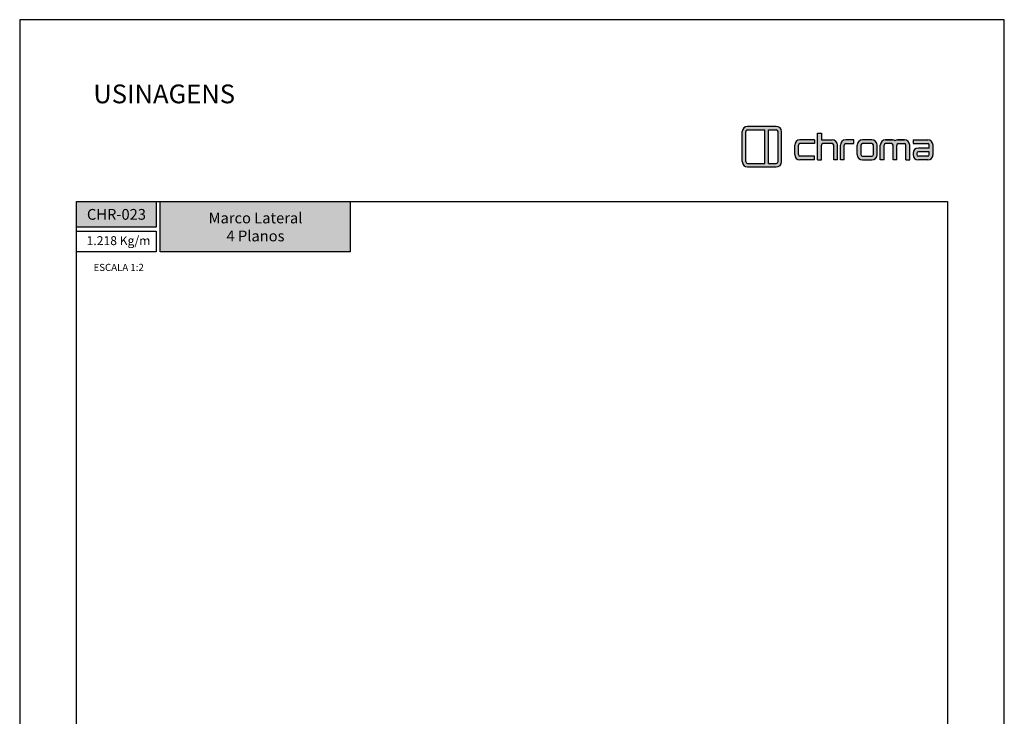
# Model space of a CAD drawing. Units: millimetres. Extents: x -8263 to 13618, y -3941 to 1679.
# Drawn here: x -8263 to -7843, y 916 to 1213 of the extents above; entities that cross this region are included whole.
import ezdxf

# ---------------------------------------------------------------- set-up
doc = ezdxf.new("R2010")
doc.units = ezdxf.units.MM
doc.layers.add('@BRANCO', color=7, linetype='Continuous', true_color=0xffffff)
doc.layers.add('Layout', color=7, linetype='Continuous', true_color=0xffffff)
doc.styles.add('Perfil-01', font='txt', dxfattribs={"height": 3})

# ---------------------------------------------------------------- blocks, each defined once
blk = doc.blocks.new('A$C566D7917')
at = {"lineweight": -3}
h = blk.add_hatch(color=150, dxfattribs=at)
h.paths.add_polyline_path([(-16.58, 3.64), (-22.71, 3.64, 0.414214), (-23.84, 2.51), (-23.84, -3.9, 0.414214), (-22.71, -5.02), (-16.58, -5.02, 0.414214), (-15.45, -3.9), (-15.45, 2.51, 0.414214)])
h.paths.add_polyline_path([(-18.99, 2.89), (-18.99, -4.27), (-22.71, -4.27, -0.414214), (-23.08, -3.9), (-23.08, 2.51, -0.414214), (-22.71, 2.89)], flags=16)
h.paths.add_polyline_path([(-18.24, 2.89), (-16.58, 2.89, -0.414214), (-16.21, 2.51), (-16.21, -3.9, -0.414214), (-16.58, -4.27), (-18.24, -4.27)], flags=16)
h = blk.add_hatch(color=8)
h.paths.add_polyline_path([(5.59, -3.53), (5.59, -0.37, -0.414214), (6.72, 0.76), (8.21, 0.76, -0.227965), (8.73, 0.51, -0.227965), (9.26, 0.76), (10.75, 0.76, -0.414214), (11.87, -0.37), (11.87, -3.53), (11.06, -3.53), (11.06, -0.37, 0.414214), (10.75, -0.05), (9.45, -0.05, 0.414214), (9.14, -0.37), (9.14, -3.53), (8.33, -3.53), (8.33, -0.37, 0.414214), (8.01, -0.05), (6.72, -0.05, 0.414214), (6.4, -0.37), (6.4, -3.53)])
h.paths.add_polyline_path([(-7.76, -3.53), (-7.76, 2.18), (-6.95, 2.18), (-6.95, 0.76), (-4.64, 0.76, -0.414214), (-3.52, -0.37), (-3.52, -3.53), (-4.33, -3.53), (-4.33, -0.37, 0.414214), (-4.64, -0.05), (-6.63, -0.05, 0.414214), (-6.95, -0.37), (-6.95, -3.53)])
h.paths.add_polyline_path([(0.68, -0.37), (0.68, -2.4, 0.414214), (1.8, -3.53), (3.81, -3.53, 0.414214), (4.94, -2.4), (4.94, -0.37, 0.414214), (3.81, 0.76), (1.8, 0.76, 0.414214)])
h.paths.add_polyline_path([(1.49, -0.37), (1.49, -2.4, 0.414214), (1.8, -2.72), (3.81, -2.72, 0.414214), (4.13, -2.4), (4.13, -0.37, 0.414214), (3.81, -0.05), (1.8, -0.05, 0.414214)], flags=16)
h.paths.add_polyline_path([(-12.66, -0.37), (-12.66, -2.4, 0.414214), (-11.53, -3.53), (-8.42, -3.53), (-8.42, -2.72), (-11.53, -2.72, -0.414214), (-11.85, -2.4), (-11.85, -0.37, -0.414214), (-11.53, -0.05), (-8.42, -0.05), (-8.42, 0.76), (-11.53, 0.76, 0.414214)])
h.paths.add_polyline_path([(12.59, 0.76), (12.59, -0.05), (15.73, -0.05, -0.414214), (16.04, -0.37), (16.04, -1), (13.72, -1, 0.414214), (12.59, -2.13), (12.59, -2.4, 0.414214), (13.72, -3.53), (15.73, -3.53, 0.414214), (16.85, -2.4), (16.85, -0.37, 0.414214), (15.73, 0.76)])
h.paths.add_polyline_path([(13.4, -2.13), (13.4, -2.4, 0.414214), (13.72, -2.72), (15.73, -2.72, 0.414214), (16.04, -2.4), (16.04, -1.81), (13.72, -1.81, 0.414214)], flags=16)
h.paths.add_polyline_path([(-2.91, -0.37), (-2.91, -3.53), (-2.1, -3.53), (-2.1, -0.37, -0.414214), (-1.78, -0.05), (-0.01, -0.05), (-0.01, 0.76), (-1.78, 0.76, 0.414214)])
at = {"color": 150, "lineweight": -3}
for p, q in [((-23.84, -3.9), (-23.84, 2.51)), ((-23.08, -3.9), (-23.08, 2.51)), ((-22.71, 3.64), (-16.58, 3.64)), ((-22.71, 2.89), (-18.99, 2.89)), ((-18.99, -4.27), (-18.99, 2.89)), ((-18.24, -4.27), (-18.24, 2.89)), ((-18.24, 2.89), (-16.58, 2.89)), ((-16.21, -3.9), (-16.21, 2.51)), ((-15.45, -3.9), (-15.45, 2.51)), ((-22.71, -4.27), (-18.99, -4.27)), ((-22.71, -5.02), (-16.58, -5.02)), ((-18.24, -4.27), (-16.58, -4.27))]:
    blk.add_line(p, q, dxfattribs=at)
at = {"color": 8, "lineweight": -3}
for p, q in [((-7.76, -3.53), (-7.76, 2.18)), ((-7.76, 2.18), (-6.95, 2.18)), ((-6.95, 2.18), (-6.95, 0.76)), ((-8.42, 0.76), (-11.53, 0.76)), ((-8.42, 0.76), (-8.42, -0.05)), ((-6.95, 0.76), (-4.64, 0.76)), ((-0.01, 0.76), (-1.78, 0.76)), ((-0.01, -0.05), (-0.01, 0.76)), ((3.81, 0.76), (1.8, 0.76)), ((8.18, 0.76), (6.72, 0.76)), ((6.72, 0.76), (8.21, 0.76)), ((10.75, 0.76), (9.26, 0.76)), ((9.28, 0.76), (10.75, 0.76)), ((12.59, 0.76), (15.73, 0.76)), ((12.59, 0.76), (12.59, -0.05)), ((-12.66, -2.4), (-12.66, -0.37)), ((-11.85, -2.4), (-11.85, -0.37)), ((-8.42, -0.05), (-11.53, -0.05)), ((-6.95, -3.53), (-6.95, -0.37)), ((-4.64, -0.05), (-6.63, -0.05)), ((-4.33, -3.53), (-4.33, -0.37)), ((-3.52, -3.53), (-3.52, -0.37)), ((-2.91, -3.53), (-2.91, -0.37)), ((-2.1, -3.53), (-2.1, -0.37)), ((-1.78, -0.05), (-0.01, -0.05)), ((0.68, -2.4), (0.68, -0.37)), ((1.49, -2.4), (1.49, -0.37)), ((3.81, -0.05), (1.8, -0.05)), ((4.13, -2.4), (4.13, -0.37)), ((4.94, -2.4), (4.94, -0.37)), ((5.59, -3.53), (5.59, -0.37)), ((6.4, -3.53), (6.4, -0.37)), ((8.01, -0.05), (6.72, -0.05)), ((8.33, -3.53), (8.33, -0.37)), ((9.14, -3.53), (9.14, -0.37)), ((9.14, -3.53), (9.14, -0.37)), ((9.45, -0.05), (10.75, -0.05)), ((11.06, -3.53), (11.06, -0.37)), ((11.87, -3.53), (11.87, -0.37)), ((12.59, -0.05), (15.73, -0.05)), ((16.04, -1), (13.72, -1)), ((16.04, -1.81), (13.72, -1.81)), ((16.04, -1), (16.04, -0.37)), ((16.04, -2.4), (16.04, -1.81)), ((16.85, -2.4), (16.85, -0.37)), ((-8.42, -2.72), (-11.53, -2.72)), ((-8.42, -3.53), (-11.53, -3.53)), ((-8.42, -3.53), (-8.42, -2.72)), ((-7.76, -3.53), (-6.95, -3.53)), ((-3.52, -3.53), (-4.33, -3.53)), ((-2.1, -3.53), (-2.91, -3.53)), ((1.8, -2.72), (3.81, -2.72)), ((1.8, -3.53), (3.81, -3.53)), ((6.4, -3.53), (5.59, -3.53)), ((9.14, -3.53), (8.33, -3.53)), ((11.06, -3.53), (11.87, -3.53)), ((12.59, -2.13), (12.59, -2.4)), ((13.4, -2.13), (13.4, -2.4)), ((15.73, -2.72), (13.72, -2.72)), ((15.73, -3.53), (13.72, -3.53))]:
    blk.add_line(p, q, dxfattribs=at)
at = {"color": 150, "lineweight": -3}
for centre, radius, start, end in [((-22.71, 2.51), 1.12, 90, 180), ((-22.71, 2.51), 0.371, 90, 180), ((-16.58, 2.51), 1.12, 0, 90), ((-16.58, 2.51), 0.371, 0, 90), ((-22.71, -3.9), 1.12, 180, 270), ((-22.71, -3.9), 0.371, 180, 270), ((-16.58, -3.9), 1.12, 270, 0), ((-16.58, -3.9), 0.371, 270, 0)]:
    blk.add_arc(centre, radius, start, end, dxfattribs=at)
at = {"color": 8, "lineweight": -3}
for centre, radius, start, end in [((-11.53, -0.37), 1.12, 90, 180), ((-4.64, -0.37), 1.12, 0, 90), ((-1.78, -0.37), 1.12, 90, 180), ((1.8, -0.37), 1.12, 90, 180), ((3.81, -0.37), 1.12, 0, 90), ((6.72, -0.37), 1.12, 90, 180), ((8.21, 0.09), 0.673, 38.6106, 89.9785), ((9.26, 0.09), 0.673, 90.0215, 141.3894), ((10.75, -0.37), 1.12, 0, 90), ((15.73, -0.37), 1.12, 0, 90), ((-11.53, -0.37), 0.315, 90, 180), ((-6.63, -0.37), 0.315, 90, 180), ((-4.64, -0.37), 0.315, 0, 90), ((-1.78, -0.37), 0.315, 90, 180), ((1.8, -0.37), 0.315, 90, 180), ((3.81, -0.37), 0.315, 0, 90), ((6.72, -0.37), 0.315, 90, 180), ((8.01, -0.37), 0.315, 0, 90), ((9.45, -0.37), 0.315, 90, 180), ((10.75, -0.37), 0.315, 0, 90), ((13.72, -2.13), 1.12, 90, 180), ((13.72, -2.13), 0.315, 90, 180), ((15.73, -0.37), 0.315, 0, 90), ((-11.53, -2.4), 1.12, 180, 270), ((-11.53, -2.4), 0.315, 180, 270), ((1.8, -2.4), 1.12, 180, 270), ((1.8, -2.4), 0.315, 180, 270), ((3.81, -2.4), 1.12, 270, 0), ((3.81, -2.4), 0.315, 270, 0), ((13.72, -2.4), 1.12, 180, 270), ((13.72, -2.4), 0.315, 180, 270), ((15.73, -2.4), 1.12, 270, 0), ((15.73, -2.4), 0.315, 270, 0)]:
    blk.add_arc(centre, radius, start, end, dxfattribs=at)

msp = doc.modelspace()

# ---------------------------------------------------------------- hatches: boundary and pattern name
at = {"lineweight": -3, "true_color": 0x025397}
h = msp.add_hatch(color=154, dxfattribs=at)
h.dxf.hatch_style = 1
h.paths.add_polyline_path([(-8238.348, 1135.401), (-8238.348, 1124.368), (-8204.348, 1124.368), (-8204.348, 1135.401)])
h.paths.add_polyline_path([(-8202.748, 1113.866), (-8202.748, 1135.401), (-8121.72, 1135.401), (-8121.72, 1113.866)])

# ---------------------------------------------------------------- linework, layer by layer
at = {"color": 154, "lineweight": -3, "true_color": 0x004f94}
for points in [[(-8238.348, 1135.401), (-8204.348, 1135.401), (-8204.348, 1124.368), (-8238.348, 1124.368)], [(-8202.748, 1135.401), (-8121.72, 1135.401), (-8121.72, 1113.866), (-8202.748, 1113.866)], [(-8238.348, 1122.768), (-8204.348, 1122.768), (-8204.348, 1113.866), (-8238.348, 1113.866)]]:
    msp.add_lwpolyline(points, close=True, dxfattribs=at)
at = {"color": 9}
msp.add_lwpolyline([(-8238.348, 1135.401), (-7866.903, 1135.401), (-7866.903, 676.367), (-8238.348, 676.367)], close=True, dxfattribs=at)
at = {"layer": 'Layout', "color": 9}
msp.add_lwpolyline([(-8262.625, 618.884), (-7842.625, 618.884), (-7842.625, 1212.884), (-8262.625, 1212.884), (-8262.625, 618.884)], dxfattribs=at)

# ---------------------------------------------------------------- block references
at = {"color": 7, "lineweight": -3, "xscale": 2, "yscale": 2, "zscale": 2}
msp.add_blockref('A$C566D7917', (-7906.73, 1160.157), dxfattribs=at)

# ---------------------------------------------------------------- texts
at = {"color": 7, "lineweight": -3, "insert": (-8231.219, 1185.244), "char_height": 8, "width": 99.543, "attachment_point": 1, "style": 'Perfil-01'}
msp.add_mtext('\\pxql;USINAGENS', dxfattribs=at)
at = {"color": 154, "lineweight": -3, "true_color": 0x004f94, "style": 'Perfil-01'}
for s, insert, char_height, width, attachment_point in [('1.218 Kg/m', (-8234.081, 1120.58), 3.8, 34.88975, 1), ('\\pxqc;ESCALA 1:2', (-8220.402, 1107.279), 3.024, 42.1243, 5)]:
    msp.add_mtext(s, dxfattribs=dict(at, insert=insert, char_height=char_height, width=width, attachment_point=attachment_point))
at = {"layer": '@BRANCO', "lineweight": -3, "char_height": 4.6, "attachment_point": 5, "style": 'Perfil-01'}
for s, insert, width in [('\\pxqc;{\\fTitillium Web|b1|i0|c0|p2;CHR-023}', (-8221.348, 1129.884), 60.17757), ('{\\fTitillium Web|b1|i0|c0|p2;Marco Lateral \\P4 Planos}', (-8162.037, 1124.52), 77.13495)]:
    msp.add_mtext(s, dxfattribs=dict(at, insert=insert, width=width))

doc.saveas('drawing.dxf')
